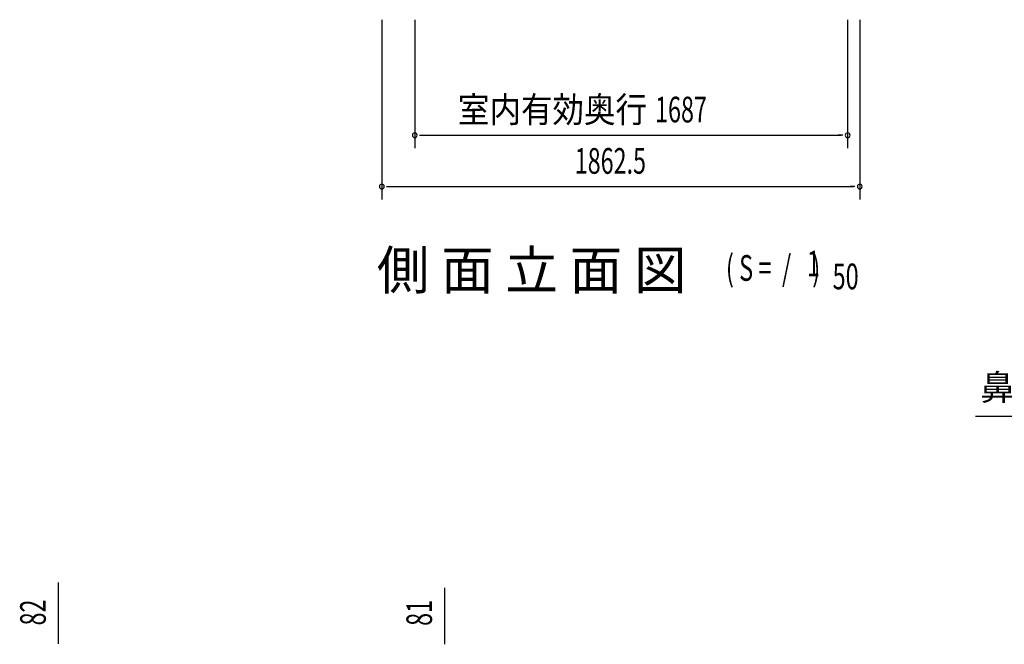
# Model space of a CAD drawing. Extents: x 543 to 20719, y 184 to 14052.
# Drawn here: x 5107 to 8944, y 8328 to 10760 of the extents above; entities that cross this region are included whole.
import ezdxf
from ezdxf.enums import TextEntityAlignment as Align

# ---------------------------------------------------------------- set-up
doc = ezdxf.new("R2010")
doc.units = 0
doc.header["$LTSCALE"] = 50
doc.header["$MEASUREMENT"] = 0
for name, color, linetype in [('HIKIDASHI', 6, 'CONTINUOUS'), ('M1', 4, 'CONTINUOUS'), ('SUNPOU', 4, 'CONTINUOUS')]:
    doc.layers.add(name, color=color, linetype=linetype)
doc.styles.add('00', font='ROMANS', dxfattribs={"width": 0.666667, "bigfont": 'BIGFONT'})
doc.styles.add('01', font='ROMANS', dxfattribs={"height": 3, "bigfont": 'BIGFONT'})

msp = doc.modelspace()

# ---------------------------------------------------------------- linework, layer by layer
at = {"layer": 'HIKIDASHI'}
msp.add_line((8831.6, 9215.7), (9444.9, 9215.7), dxfattribs=at)
at = {"layer": 'SUNPOU'}
for p, q in [((6518.3, 10760.3), (6518.3, 10060.3)), ((6646.6, 10760.3), (6646.6, 10260.3)), ((8333.6, 10760.3), (8333.6, 10260.3)), ((8380.8, 10760.3), (8380.8, 10060.3)), ((6665.3, 10310.3), (6684.1, 10310.3)), ((6671.6, 10310.3), (8308.6, 10310.3)), ((8314.8, 10310.3), (8296.1, 10310.3)), ((6537, 10110.3), (6555.8, 10110.3)), ((6543.3, 10110.3), (8355.8, 10110.3)), ((8362, 10110.3), (8343.3, 10110.3)), ((5258.8, 8335.7), (5258.8, 8568.6)), ((6764, 8334.1), (6764, 8548)), ((5258.8, 8329.4), (5258.8, 8348.2)), ((6764, 8327.8), (6764, 8346.6))]:
    msp.add_line(p, q, dxfattribs=at)
for centre, start, end in [((6646.6, 10310.3), 0, 180), ((6646.6, 10310.3), 180, 0), ((8333.6, 10310.3), 0, 180), ((8333.6, 10310.3), 180, 0), ((6518.3, 10110.3), 0, 180), ((6518.3, 10110.3), 180, 0), ((8380.8, 10110.3), 0, 180), ((8380.8, 10110.3), 180, 0)]:
    msp.add_arc(centre, 9.38, start, end, dxfattribs=at)

# ---------------------------------------------------------------- texts
at = {"layer": 'HIKIDASHI', "style": '01'}
msp.add_text('鼻隠し 前', height=100, dxfattribs=at).set_placement((9138.2, 9315.7), align=Align.MIDDLE)
at = {"layer": 'M1', "style": '01'}
msp.add_text('側 面 立 面 図', height=150, dxfattribs=at).set_placement((6498.9, 9710.3))
at = {"layer": 'M1', "style": '00', "width": 0.67}
for s, p in [('( S =  /    )', (7859.2, 9743.3)), ('1', (8175, 9760.4)), ('50', (8274.9, 9710.3))]:
    msp.add_text(s, height=100.2, dxfattribs=at).set_placement(p)
at = {"layer": 'SUNPOU', "style": '01', "width": 0.9}
msp.add_text('室内有効奥行', height=100, dxfattribs=at).set_placement((7551.6, 10360.3), align=Align.RIGHT)
at = {"layer": 'SUNPOU', "style": '00', "width": 0.666667}
for s, p in [('1687', (7583.2, 10360.3)), ('1862.5', (7270.1, 10160.3))]:
    msp.add_text(s, height=100, dxfattribs=at).set_placement(p)
for s, p in [('82', (5208.8, 8401.2)), ('81', (6714, 8399.6))]:
    msp.add_text(s, height=100, rotation=90, dxfattribs=at).set_placement(p)

doc.saveas('drawing.dxf')
